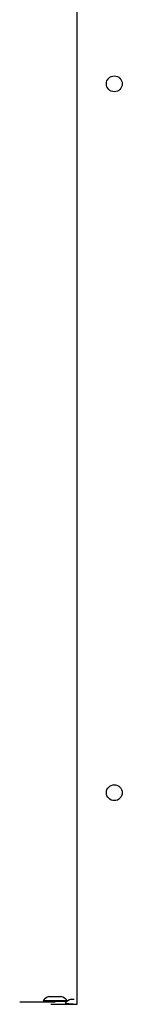
# Model space of a CAD drawing. Units: millimetres. Extents: x 176 to 560, y 273 to 908.
# Drawn here: x 328 to 334, y 433 to 489 of the extents above; entities that cross this region are included whole.
import ezdxf

# ---------------------------------------------------------------- set-up
doc = ezdxf.new("R2010")
doc.units = ezdxf.units.MM
doc.header["$LTSCALE"] = 38

# ---------------------------------------------------------------- blocks, each defined once
blk = doc.blocks.new('1443 2d')
at = {"color": 0, "linetype": 'Continuous', "lineweight": 25}
for p, q in [((331.001, 433.312), (331.001, 497.612)), ((327.751, 433.461), (327.751, 433.461)), ((327.751, 433.461), (329.751, 433.461)), ((329.076, 433.521), (329.076, 433.521)), ((329.076, 433.521), (330.426, 433.521)), ((329.401, 433.761), (329.576, 433.761)), ((329.576, 433.761), (329.926, 433.761)), ((330.426, 433.475), (329.751, 433.461)), ((329.751, 433.461), (329.751, 433.461)), ((329.926, 433.761), (330.101, 433.761)), ((330.326, 433.372), (330.326, 433.372)), ((330.326, 433.372), (331.001, 433.312)), ((330.426, 433.475), (330.426, 433.521)), ((330.651, 433.612), (330.826, 433.612)), ((330.826, 433.612), (330.826, 433.612)), ((329.501, 433.312), (329.501, 433.312)), ((329.501, 433.312), (330.764, 433.312)), ((330.764, 433.312), (331.001, 433.312)), ((330.764, 433.312), (330.764, 433.312))]:
    blk.add_line(p, q, dxfattribs=at)
for centre in [(333.101, 485.512), (333.101, 445.312)]:
    blk.add_circle(centre, 0.45, dxfattribs=at)
for centre, start, end in [((329.699, 433.019), 111.8185, 141.0704), ((329.804, 433.019), 38.9293, 68.1812), ((330.949, 432.869), 111.8185, 141.0704)]:
    blk.add_arc(centre, 0.8, start, end, dxfattribs=at)

msp = doc.modelspace()

# ---------------------------------------------------------------- block references
msp.add_blockref('1443 2d', (0, 0))

doc.saveas('drawing.dxf')
